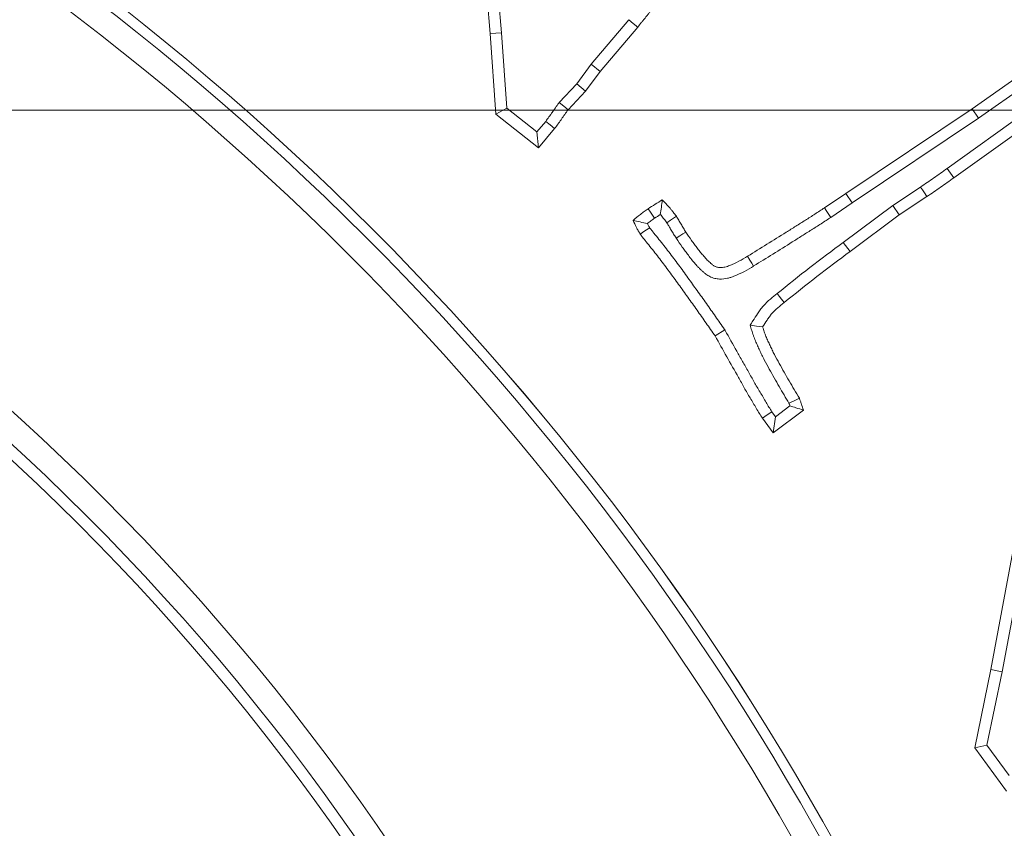
# Model space of a CAD drawing. Extents: x -5773 to -3308, y -1271 to 1701.
# Drawn here: x -5149 to -5109, y -728 to -695 of the extents above; entities that cross this region are included whole.
import ezdxf

# ---------------------------------------------------------------- set-up
doc = ezdxf.new("R2010")
doc.units = 0
doc.header["$LTSCALE"] = 5
doc.layers.add('Bemaßungen(Brunner)', color=7, linetype='Continuous', lineweight=25)
doc.layers.add('SLD-0', color=7, linetype='Continuous')
doc.styles.add('Brunner 2014', font='arial.ttf', dxfattribs={"height": 35})
doc.dimstyles.new('Brunner 2014', dxfattribs={"dimscale": 5, "dimtxt": 35, "dimasz": 5, "dimexe": 3.175, "dimexo": 0, "dimgap": 0.762, "dimtad": 1, "dimdec": 0, "dimrnd": 1e-08, "dimtxsty": 'Brunner 2014', "dimcen": 0.09, "dimdle": 10, "dimclrd": 7, "dimclre": 7, "dimclrt": 7, "dimadec": 1, "dimazin": 2, "dimtfac": 0.666667, "dimtdec": 0, "dimtmove": 0, "dimatfit": 3, "dimldrblk": 'Filled-1', "dimfxl": 1, "dimtolj": 1, "dimlwd": 5, "dimlwe": 5, "dimarcsym": 0})

# ---------------------------------------------------------------- blocks, each defined once
blk = doc.blocks.new('*D68')
at = {"layer": 'Defpoints', "color": 0, "lineweight": 5, "transparency": 16777216}
for p in [(-5213.993, -698.715), (-4861.93, -698.715), (-5101.493, -782.715)]:
    blk.add_point(p, dxfattribs=at)
at = {"layer": 'SLD-0', "color": 7, "linetype": 'Continuous', "lineweight": 5, "transparency": 16777216}
for p, q in [((-5213.993, -698.715), (-4846.055, -698.715)), ((-4861.93, -757.715), (-4861.93, -723.715)), ((-5101.493, -782.715), (-4846.055, -782.715))]:
    blk.add_line(p, q, dxfattribs=at)
at = {"layer": 'SLD-0', "color": 7, "lineweight": 5, "transparency": 16777216}
for points in [[(-4866.097, -723.715), (-4857.764, -723.715), (-4861.93, -698.715)], [(-4866.097, -757.715), (-4857.764, -757.715), (-4861.93, -782.715)]]:
    blk.add_solid(points, dxfattribs=at)
at = {"layer": 'SLD-0', "color": 7, "lineweight": 15, "transparency": 16777216, "insert": (-4901.481, -743.39), "char_height": 35, "attachment_point": 2, "rotation": 90, "style": 'Brunner 2014'}
blk.add_mtext('\\A1;84', dxfattribs=at)
blk = doc.blocks.new('Filled-1')
at = {"color": 0}
for p, q in [((0, 0), (-1, 0.1667)), ((-1, 0.1667), (-1, -0.1667)), ((-1, 0), (0, 0)), ((-1, -0.1667), (0, 0))]:
    blk.add_line(p, q, dxfattribs=at)
at = {"color": 0, "flags": 128}
blk.add_lwpolyline([(-1, -0.1667), (0, 0), (-1, 0.1667), (-1, -0.1667)], dxfattribs=at)
at = {"color": 0}
blk.add_solid([(-1, -0.1667), (0, 0), (-1, 0.1667), (-1, -0.1667)], dxfattribs=at)
blk = doc.blocks.new('*D69')
at = {"layer": 'Defpoints', "color": 0, "lineweight": 5, "transparency": 16777216}
for p in [(-5213.993, -698.715), (-5017.368, -1023.889)]:
    blk.add_point(p, dxfattribs=at)
at = {"layer": 'SLD-0', "color": 7, "linetype": 'Continuous', "lineweight": 5, "transparency": 16777216}
for p, q in [((-5213.993, -698.715), (-5017.368, -1023.889)), ((-4914.738, -1193.617), (-5004.432, -1045.282))]:
    blk.add_line(p, q, dxfattribs=at)
at = {"layer": 'SLD-0', "color": 7, "lineweight": 5, "transparency": 16777216}
blk.add_solid([(-5000.867, -1043.126), (-5007.998, -1047.438), (-5017.368, -1023.889)], dxfattribs=at)
at = {"layer": 'SLD-0', "color": 30, "lineweight": 15, "transparency": 16777216, "insert": (-4940.128, -1075.146), "char_height": 35, "attachment_point": 1, "rotation": 301.1603, "style": 'Brunner 2014'}
blk.add_mtext('\\A1;R380', dxfattribs=at)
blk = doc.blocks.new('*D70')
at = {"layer": 'Defpoints', "color": 0, "lineweight": 5, "transparency": 16777216}
for p in [(-5213.993, -698.715), (-5097.307, -1028.691)]:
    blk.add_point(p, dxfattribs=at)
at = {"layer": 'SLD-0', "color": 7, "linetype": 'Continuous', "lineweight": 5, "transparency": 16777216}
for p, q in [((-5213.993, -698.715), (-5097.307, -1028.691)), ((-5041.189, -1187.387), (-5088.972, -1052.26))]:
    blk.add_line(p, q, dxfattribs=at)
at = {"layer": 'SLD-0', "color": 7, "lineweight": 5, "transparency": 16777216}
blk.add_solid([(-5085.044, -1050.871), (-5092.9, -1053.65), (-5097.307, -1028.691)], dxfattribs=at)
at = {"layer": 'SLD-0', "color": 7, "lineweight": 15, "transparency": 16777216, "insert": (-5042.057, -1066.229), "char_height": 35, "attachment_point": 1, "rotation": 289.4746, "style": 'Brunner 2014'}
blk.add_mtext('\\A1;R350', dxfattribs=at)
blk = doc.blocks.new('*D82')
at = {"color": 7, "linetype": 'Continuous', "lineweight": 5, "transparency": 16777216}
for p, q in [((-5435.993, -782.715), (-5435.993, -503.132)), ((-4991.993, -782.715), (-4991.993, -503.132)), ((-5410.993, -519.007), (-5016.993, -519.007))]:
    blk.add_line(p, q, dxfattribs=at)
at = {"color": 7, "lineweight": 5, "transparency": 16777216}
for points in [[(-5410.993, -514.84), (-5410.993, -523.174), (-5435.993, -519.007)], [(-5016.993, -514.84), (-5016.993, -523.174), (-4991.993, -519.007)]]:
    blk.add_solid(points, dxfattribs=at)
at = {"layer": 'Defpoints', "color": 0, "lineweight": 5, "transparency": 16777216}
for p in [(-4991.993, -519.007), (-5435.993, -782.715), (-4991.993, -782.715)]:
    blk.add_point(p, dxfattribs=at)
at = {"color": 7, "lineweight": 15, "transparency": 16777216, "insert": (-5213.966, -497.697), "char_height": 35, "attachment_point": 5, "style": 'Brunner 2014'}
blk.add_mtext('\\A1;444', dxfattribs=at)
blk = doc.blocks.new('*D117')
at = {"layer": 'Defpoints', "color": 0, "lineweight": 5, "transparency": 16777216}
for p in [(-5381.524, -696.534), (-5046.463, -868.895)]:
    blk.add_point(p, dxfattribs=at)
at = {"layer": 'SLD-0', "color": 7, "linetype": 'Continuous', "lineweight": 5, "transparency": 16777216}
for p, q in [((-5403.755, -685.098), (-5425.986, -673.662)), ((-5381.524, -696.534), (-5046.463, -868.895)), ((-4794.064, -998.734), (-5024.232, -880.331))]:
    blk.add_line(p, q, dxfattribs=at)
at = {"layer": 'SLD-0', "color": 7, "lineweight": 5, "transparency": 16777216}
for points in [[(-5401.849, -681.393), (-5405.661, -688.803), (-5381.524, -696.534)], [(-5022.326, -876.626), (-5026.138, -884.036), (-5046.463, -868.895)]]:
    blk.add_solid(points, dxfattribs=at)
at = {"layer": 'SLD-0', "color": 7, "transparency": 16777216, "insert": (-4881.091, -907.287), "char_height": 35, "attachment_point": 1, "rotation": 332.7779, "style": 'Brunner 2014'}
blk.add_mtext('\\A1;∅377', dxfattribs=at)
blk = doc.blocks.new('*D124')
at = {"layer": 'Bemaßungen(Brunner)', "color": 7, "linetype": 'Continuous', "lineweight": 5, "transparency": 16777216}
for p, q in [((-5411.986, -296.615), (-5411.986, -391.579)), ((-5013.986, -296.615), (-5013.986, -391.579)), ((-5386.986, -375.704), (-5038.986, -375.704)), ((-5411.284, -630.802), (-5431.092, -615.549)), ((-5391.475, -646.054), (-5036.511, -919.375)), ((-4837.782, -1072.396), (-5016.703, -934.627))]:
    blk.add_line(p, q, dxfattribs=at)
at = {"layer": 'Bemaßungen(Brunner)', "color": 7, "lineweight": 5, "transparency": 16777216}
for points in [[(-5386.986, -371.538), (-5386.986, -379.871), (-5411.986, -375.704)], [(-5038.986, -371.538), (-5038.986, -379.871), (-5013.986, -375.704)], [(-5408.742, -627.5), (-5413.826, -634.103), (-5391.475, -646.054)], [(-5014.161, -931.326), (-5019.245, -937.929), (-5036.511, -919.375)]]:
    blk.add_solid(points, dxfattribs=at)
at = {"layer": 'Defpoints', "color": 0, "lineweight": 5, "transparency": 16777216}
for p in [(-5411.986, -296.615), (-5013.986, -296.615), (-5013.986, -375.704), (-5391.475, -646.054), (-5036.511, -919.375)]:
    blk.add_point(p, dxfattribs=at)
at = {"layer": 'Bemaßungen(Brunner)', "color": 3, "lineweight": 5, "transparency": 16777216, "insert": (-5212.986, -354.012), "char_height": 35, "attachment_point": 5, "style": 'Brunner 2014'}
blk.add_mtext('\\A1;398', dxfattribs=at)
at = {"layer": 'Bemaßungen(Brunner)', "color": 7, "lineweight": 5, "transparency": 16777216, "insert": (-4872.726, -1016.891), "char_height": 35, "attachment_point": 5, "rotation": 322.4038, "style": 'Brunner 2014'}
blk.add_mtext('\\A1;∅448', dxfattribs=at)

msp = doc.modelspace()

# ---------------------------------------------------------------- linework, layer by layer
at = {"color": 7, "linetype": 'Continuous', "lineweight": 18}
for p, q in [((-5129.584, -695.563), (-5130.173, -689.015)), ((-5130.049, -695.6), (-5130.637, -689.055)), ((-5124.405, -695.034), (-5125.936, -696.85)), ((-5124.048, -695.333), (-5125.571, -697.139)), ((-5129.584, -695.563), (-5130.049, -695.6)), ((-5129.822, -698.877), (-5130.049, -695.6)), ((-5129.371, -698.639), (-5129.584, -695.563)), ((-5104.813, -696.327), (-5111.458, -701.086)), ((-5110.444, -698.657), (-5107.28, -696.438)), ((-5125.936, -696.85), (-5126.523, -697.638)), ((-5125.936, -696.85), (-5125.571, -697.139)), ((-5110.181, -699.042), (-5107.013, -696.821)), ((-5125.571, -697.139), (-5126.165, -697.938)), ((-5105.423, -697.338), (-5111.186, -701.465)), ((-5126.523, -697.638), (-5127.24, -698.4)), ((-5126.523, -697.638), (-5126.165, -697.938)), ((-5126.165, -697.938), (-5126.878, -698.696)), ((-5129.371, -698.639), (-5129.822, -698.877)), ((-5128.155, -699.597), (-5129.371, -698.639)), ((-5115.585, -702.099), (-5110.444, -698.657)), ((-5110.181, -699.042), (-5110.444, -698.657)), ((-5128.09, -700.242), (-5129.822, -698.877)), ((-5115.324, -702.486), (-5110.181, -699.042)), ((-5127.792, -699.17), (-5128.155, -699.597)), ((-5127.427, -699.461), (-5128.09, -700.242)), ((-5128.155, -699.597), (-5128.09, -700.242)), ((-5111.458, -701.086), (-5111.186, -701.465)), ((-5112.538, -701.842), (-5113.673, -702.589)), ((-5116.451, -702.688), (-5115.585, -702.099)), ((-5115.324, -702.486), (-5115.585, -702.099)), ((-5112.279, -702.229), (-5113.405, -702.971)), ((-5116.19, -703.075), (-5115.324, -702.486)), ((-5113.673, -702.589), (-5115.683, -704.092)), ((-5113.673, -702.589), (-5113.405, -702.971)), ((-5113.405, -702.971), (-5115.404, -704.466)), ((-5115.683, -704.092), (-5115.404, -704.466)), ((-5120.5, -707.654), (-5120.895, -707.902)), ((-5118.439, -711.188), (-5118.586, -710.983)), ((-5117.306, -710.919), (-5118.54, -711.848)), ((-5117.852, -710.747), (-5118.439, -711.188)), ((-5118.54, -711.848), (-5118.97, -711.248)), ((-5118.439, -711.188), (-5118.54, -711.848)), ((-5109.675, -721.472), (-5108.48, -715.063)), ((-5109.217, -721.562), (-5108.022, -715.15)), ((-5110.337, -724.659), (-5109.675, -721.472)), ((-5109.217, -721.562), (-5109.675, -721.472)), ((-5109.838, -724.551), (-5109.217, -721.562)), ((-5109.838, -724.551), (-5110.337, -724.659)), ((-5109.046, -726.426), (-5110.337, -724.659)), ((-5108.934, -725.788), (-5109.838, -724.551))]:
    msp.add_line(p, q, dxfattribs=at)
at = {"color": 7, "linetype": 'Continuous', "lineweight": 18, "flags": 128}
for points in [[(-5124.405, -695.034), (-5124.226, -695.184), (-5124.048, -695.333)], [(-5127.24, -698.4), (-5127.059, -698.548), (-5126.878, -698.696)], [(-5127.792, -699.17), (-5127.61, -699.315), (-5127.427, -699.461)], [(-5112.538, -701.842), (-5112.46, -701.958), (-5112.382, -702.074), (-5112.279, -702.229)], [(-5123.361, -703.113), (-5123.443, -702.992), (-5123.533, -702.86), (-5123.624, -702.728)], [(-5122.86, -703.297), (-5122.71, -703.194), (-5122.592, -703.114), (-5122.475, -703.033)], [(-5116.19, -703.075), (-5116.269, -702.959), (-5116.347, -702.843), (-5116.451, -702.688)], [(-5123.556, -703.502), (-5123.751, -703.63), (-5123.946, -703.758)], [(-5122.482, -703.925), (-5122.33, -703.827), (-5122.21, -703.75), (-5122.09, -703.673)], [(-5119.332, -705.056), (-5119.405, -704.936), (-5119.479, -704.817), (-5119.576, -704.658)], [(-5118.378, -706.179), (-5118.291, -706.288), (-5118.203, -706.397), (-5118.087, -706.543)], [(-5119.474, -707.466), (-5119.219, -707.5), (-5118.965, -707.534)], [(-5117.893, -710.634), (-5117.681, -710.534), (-5117.47, -710.433)], [(-5118.586, -710.983), (-5118.778, -711.115), (-5118.97, -711.248)]]:
    msp.add_lwpolyline(points, dxfattribs=at)
at = {"color": 7, "linetype": 'Continuous', "lineweight": 18}
msp.add_circle((-5213.993, -782.715), 224, dxfattribs=at)
at = {"color": 1, "linetype": 'Continuous', "lineweight": 18}
for radius in [96.473, 95.474, 95]:
    msp.add_circle((-5213.993, -782.715), radius, dxfattribs=at)
at = {"color": 7, "linetype": 'Continuous', "lineweight": 18}
for radius, start, end in [(155.568, 204.84481, 155.15519), (111.946, 45, 117.59372)]:
    msp.add_arc((-5213.993, -782.715), radius, start, end, dxfattribs=at)
at = {"color": 1, "linetype": 'Continuous', "lineweight": 18}
for radius, end in [(111.945, 117.59372), (111.526, 117.59372), (110.527, 117.59372), (111.946, 45)]:
    msp.add_arc((-5213.993, -782.715), radius, 332.40628, end, dxfattribs=at)
at = {"color": 7, "linetype": 'Continuous', "lineweight": 18}
for points, knots in [([(-5123.419, -694.552), (-5123.47, -694.618), (-5123.521, -694.685), (-5123.599, -694.783), (-5123.625, -694.815), (-5123.678, -694.88), (-5123.704, -694.913), (-5123.757, -694.977), (-5123.784, -695.01), (-5123.836, -695.075), (-5123.863, -695.107), (-5123.941, -695.205), (-5123.994, -695.269), (-5124.048, -695.333)], [0, 0, 0, 0, 0.25, 0.25, 0.375, 0.375, 0.5, 0.5, 0.625, 0.625, 0.75, 0.75, 1, 1, 1, 1]), ([(-5127.24, -698.4), (-5127.246, -698.408), (-5127.252, -698.417), (-5127.258, -698.426), (-5127.304, -698.49), (-5127.35, -698.554), (-5127.442, -698.685), (-5127.489, -698.753), (-5127.554, -698.847), (-5127.575, -698.878), (-5127.616, -698.935), (-5127.637, -698.963), (-5127.701, -699.048), (-5127.748, -699.11), (-5127.792, -699.17)], [-0.033671, -0.033671, -0.033671, -0.033671, 0, 0, 0, 0.25, 0.25, 0.5, 0.5, 0.625, 0.625, 0.75, 0.75, 0.984769, 0.984769, 0.984769, 0.984769]), ([(-5126.878, -698.696), (-5126.924, -698.76), (-5126.969, -698.824), (-5127.06, -698.952), (-5127.104, -699.017), (-5127.171, -699.114), (-5127.194, -699.146), (-5127.239, -699.21), (-5127.262, -699.241), (-5127.333, -699.335), (-5127.381, -699.398), (-5127.427, -699.461)], [0, 0, 0, 0, 0.25, 0.25, 0.5, 0.5, 0.625, 0.625, 0.75, 0.75, 1, 1, 1, 1]), ([(-5111.458, -701.086), (-5111.547, -701.15), (-5111.637, -701.215), (-5111.726, -701.279), (-5111.816, -701.343), (-5111.906, -701.407), (-5111.997, -701.47), (-5112.176, -701.596), (-5112.357, -701.719), (-5112.538, -701.842)], [0, 0, 0, 0, 0.000331016, 0.000331016, 0.000331016, 0.000662037, 0.000662037, 0.000662037, 0.001318701, 0.001318701, 0.001318701, 0.001318701]), ([(-5111.186, -701.465), (-5111.366, -701.595), (-5111.547, -701.725), (-5111.911, -701.979), (-5112.095, -702.104), (-5112.279, -702.229)], [0, 0, 0, 0, 0.5, 0.5, 1, 1, 1, 1]), ([(-5123.624, -702.728), (-5123.529, -702.665), (-5123.434, -702.603), (-5123.241, -702.482), (-5123.144, -702.424), (-5123.046, -702.365)], [0, 0, 0, 0, 0.5, 0.5, 1, 1, 1, 1]), ([(-5123.127, -702.961), (-5123.112, -702.86), (-5123.099, -702.761), (-5123.085, -702.662), (-5123.072, -702.563), (-5123.059, -702.464), (-5123.046, -702.365)], [0, 0, 0, 0, 0.000583367, 0.000583367, 0.000583367, 0.001166765, 0.001166765, 0.001166765, 0.001166765]), ([(-5123.046, -702.365), (-5122.944, -702.471), (-5122.842, -702.577), (-5122.723, -702.715), (-5122.699, -702.743), (-5122.653, -702.8), (-5122.63, -702.829), (-5122.563, -702.916), (-5122.519, -702.975), (-5122.475, -703.033)], [0, 0, 0, 0, 0.5, 0.5, 0.625, 0.625, 0.75, 0.75, 1, 1, 1, 1]), ([(-5124.235, -703.197), (-5124.136, -703.115), (-5124.037, -703.033), (-5123.885, -702.915), (-5123.833, -702.877), (-5123.729, -702.802), (-5123.676, -702.765), (-5123.624, -702.728)], [0, 0, 0, 0, 0.5, 0.5, 0.75, 0.75, 1, 1, 1, 1]), ([(-5123.127, -702.961), (-5123.117, -702.971), (-5123.108, -702.982), (-5123.078, -703.017), (-5123.058, -703.041), (-5123.017, -703.091), (-5122.997, -703.117), (-5122.938, -703.193), (-5122.9, -703.244), (-5122.86, -703.297)], [0.4469426, 0.4469426, 0.4469426, 0.4469426, 0.5, 0.5, 0.625, 0.625, 0.75, 0.75, 0.9771331, 0.9771331, 0.9771331, 0.9771331]), ([(-5122.475, -703.033), (-5122.458, -703.06), (-5122.442, -703.086), (-5122.41, -703.14), (-5122.394, -703.166), (-5122.363, -703.22), (-5122.347, -703.247), (-5122.316, -703.301), (-5122.299, -703.327), (-5122.251, -703.407), (-5122.218, -703.46), (-5122.154, -703.566), (-5122.122, -703.62), (-5122.09, -703.673)], [0, 0, 0, 0, 0.125, 0.125, 0.25, 0.25, 0.375, 0.375, 0.5, 0.5, 0.75, 0.75, 1, 1, 1, 1]), ([(-5119.576, -704.658), (-5119.315, -704.496), (-5119.053, -704.333), (-5118.529, -704.01), (-5118.267, -703.848), (-5117.877, -703.601), (-5117.747, -703.518), (-5117.487, -703.353), (-5117.357, -703.272), (-5117.096, -703.109), (-5116.965, -703.027), (-5116.707, -702.859), (-5116.579, -702.773), (-5116.451, -702.688)], [0, 0, 0, 0, 0.25, 0.25, 0.5, 0.5, 0.625, 0.625, 0.75, 0.75, 0.875, 0.875, 1, 1, 1, 1]), ([(-5123.656, -703.328), (-5123.755, -703.307), (-5123.852, -703.286), (-5123.948, -703.264), (-5124.044, -703.242), (-5124.14, -703.22), (-5124.235, -703.197)], [0, 0, 0, 0, 0.000581406, 0.000581406, 0.000581406, 0.001162896, 0.001162896, 0.001162896, 0.001162896]), ([(-5123.946, -703.758), (-5123.973, -703.713), (-5124, -703.667), (-5124.039, -703.599), (-5124.052, -703.576), (-5124.077, -703.53), (-5124.09, -703.507), (-5124.149, -703.39), (-5124.192, -703.294), (-5124.235, -703.197)], [0, 0, 0, 0, 0.25, 0.25, 0.375, 0.375, 0.5, 0.5, 1, 1, 1, 1]), ([(-5123.656, -703.328), (-5123.654, -703.327), (-5123.653, -703.325), (-5123.604, -703.288), (-5123.557, -703.253), (-5123.46, -703.183), (-5123.411, -703.148), (-5123.361, -703.113)], [0.490162, 0.490162, 0.490162, 0.490162, 0.5, 0.5, 0.75, 0.75, 0.9896681, 0.9896681, 0.9896681, 0.9896681]), ([(-5123.556, -703.502), (-5123.579, -703.463), (-5123.601, -703.426), (-5123.633, -703.37), (-5123.644, -703.35), (-5123.656, -703.329), (-5123.656, -703.329), (-5123.656, -703.328)], [0.0335954, 0.0335954, 0.0335954, 0.0335954, 0.25, 0.25, 0.375, 0.375, 0.3789436, 0.3789436, 0.3789436, 0.3789436]), ([(-5122.86, -703.297), (-5122.848, -703.317), (-5122.836, -703.334), (-5122.813, -703.375), (-5122.798, -703.399), (-5122.767, -703.454), (-5122.749, -703.484), (-5122.715, -703.542), (-5122.698, -703.57), (-5122.648, -703.652), (-5122.616, -703.702), (-5122.553, -703.807), (-5122.521, -703.86), (-5122.489, -703.913), (-5122.487, -703.917), (-5122.485, -703.921), (-5122.482, -703.925)], [0.0270857, 0.0270857, 0.0270857, 0.0270857, 0.125, 0.125, 0.25, 0.25, 0.375, 0.375, 0.5, 0.5, 0.75, 0.75, 1, 1, 1, 1.0176865, 1.0176865, 1.0176865, 1.0176865]), ([(-5119.332, -705.056), (-5119.332, -705.055), (-5119.331, -705.055), (-5119.33, -705.054), (-5119.068, -704.891), (-5118.808, -704.73), (-5118.284, -704.407), (-5118.02, -704.243), (-5117.627, -703.994), (-5117.496, -703.911), (-5117.239, -703.747), (-5117.11, -703.667), (-5116.848, -703.504), (-5116.715, -703.421), (-5116.449, -703.247), (-5116.32, -703.161), (-5116.192, -703.076), (-5116.192, -703.075), (-5116.191, -703.075), (-5116.19, -703.075)], [-0.000773, -0.000773, -0.000773, -0.000773, 0, 0, 0, 0.25, 0.25, 0.5, 0.5, 0.625, 0.625, 0.75, 0.75, 0.875, 0.875, 1, 1, 1, 1.000537, 1.000537, 1.000537, 1.000537]), ([(-5120.895, -707.902), (-5121.019, -707.727), (-5121.143, -707.552), (-5121.389, -707.2), (-5121.51, -707.024), (-5121.696, -706.761), (-5121.758, -706.673), (-5121.883, -706.499), (-5121.947, -706.413), (-5122.135, -706.152), (-5122.259, -705.977), (-5122.508, -705.628), (-5122.634, -705.454), (-5122.826, -705.196), (-5122.89, -705.11), (-5123.019, -704.938), (-5123.084, -704.853), (-5123.281, -704.598), (-5123.414, -704.43), (-5123.614, -704.179), (-5123.681, -704.095), (-5123.783, -703.97), (-5123.817, -703.929), (-5123.883, -703.845), (-5123.915, -703.801), (-5123.946, -703.758)], [0, 0, 0, 0, 0.125, 0.125, 0.25, 0.25, 0.3125, 0.3125, 0.375, 0.375, 0.5, 0.5, 0.625, 0.625, 0.6875, 0.6875, 0.75, 0.75, 0.875, 0.875, 0.9375, 0.9375, 0.96875, 0.96875, 1, 1, 1, 1]), ([(-5120.5, -707.654), (-5120.505, -707.647), (-5120.51, -707.639), (-5120.515, -707.632), (-5120.639, -707.457), (-5120.762, -707.283), (-5121.006, -706.935), (-5121.127, -706.758), (-5121.315, -706.491), (-5121.379, -706.401), (-5121.506, -706.226), (-5121.569, -706.139), (-5121.756, -705.88), (-5121.879, -705.707), (-5122.129, -705.356), (-5122.258, -705.178), (-5122.452, -704.917), (-5122.517, -704.831), (-5122.647, -704.657), (-5122.714, -704.569), (-5122.914, -704.31), (-5123.048, -704.141), (-5123.25, -703.888), (-5123.318, -703.802), (-5123.423, -703.674), (-5123.455, -703.635), (-5123.509, -703.567), (-5123.53, -703.538), (-5123.556, -703.502)], [-0.005072, -0.005072, -0.005072, -0.005072, 0, 0, 0, 0.125, 0.125, 0.25, 0.25, 0.3125, 0.3125, 0.375, 0.375, 0.5, 0.5, 0.625, 0.625, 0.6875, 0.6875, 0.75, 0.75, 0.875, 0.875, 0.9375, 0.9375, 0.96875, 0.96875, 0.995951, 0.995951, 0.995951, 0.995951]), ([(-5122.09, -703.673), (-5122.013, -703.786), (-5121.936, -703.899), (-5121.816, -704.066), (-5121.776, -704.121), (-5121.695, -704.231), (-5121.654, -704.286), (-5121.573, -704.396), (-5121.531, -704.45), (-5121.445, -704.556), (-5121.4, -704.607), (-5121.332, -704.684), (-5121.31, -704.71), (-5121.264, -704.761), (-5121.241, -704.787), (-5121.194, -704.836), (-5121.169, -704.859), (-5121.119, -704.905), (-5121.093, -704.927), (-5121.053, -704.96), (-5121.04, -704.971), (-5121.014, -704.993), (-5121, -705.004), (-5120.973, -705.025), (-5120.959, -705.035), (-5120.931, -705.054), (-5120.916, -705.062), (-5120.886, -705.078), (-5120.87, -705.085), (-5120.838, -705.097), (-5120.821, -705.102), (-5120.771, -705.114), (-5120.737, -705.118), (-5120.634, -705.122), (-5120.565, -705.113), (-5120.465, -705.09), (-5120.432, -705.081), (-5120.367, -705.06), (-5120.334, -705.049), (-5120.046, -704.941), (-5119.81, -704.799), (-5119.576, -704.658)], [0, 0, 0, 0, 0.125, 0.125, 0.1875, 0.1875, 0.25, 0.25, 0.3125, 0.3125, 0.375, 0.375, 0.40625, 0.40625, 0.4375, 0.4375, 0.46875, 0.46875, 0.5, 0.5, 0.515625, 0.515625, 0.53125, 0.53125, 0.546875, 0.546875, 0.5625, 0.5625, 0.578125, 0.578125, 0.59375, 0.59375, 0.625, 0.625, 0.6875, 0.6875, 0.71875, 0.71875, 0.75, 0.75, 1, 1, 1, 1]), ([(-5122.482, -703.925), (-5122.48, -703.928), (-5122.477, -703.932), (-5122.475, -703.935), (-5122.399, -704.048), (-5122.318, -704.165), (-5122.194, -704.34), (-5122.152, -704.396), (-5122.07, -704.508), (-5122.03, -704.562), (-5121.944, -704.677), (-5121.898, -704.738), (-5121.8, -704.858), (-5121.751, -704.914), (-5121.682, -704.992), (-5121.66, -705.017), (-5121.611, -705.073), (-5121.583, -705.103), (-5121.523, -705.166), (-5121.489, -705.199), (-5121.424, -705.258), (-5121.394, -705.283), (-5121.352, -705.319), (-5121.339, -705.329), (-5121.309, -705.354), (-5121.292, -705.368), (-5121.251, -705.4), (-5121.227, -705.417), (-5121.174, -705.452), (-5121.143, -705.47), (-5121.082, -705.501), (-5121.05, -705.515), (-5120.984, -705.54), (-5120.949, -705.551), (-5120.847, -705.575), (-5120.782, -705.583), (-5120.598, -705.59), (-5120.491, -705.575), (-5120.346, -705.541), (-5120.301, -705.529), (-5120.216, -705.502), (-5120.177, -705.488), (-5119.831, -705.358), (-5119.568, -705.198), (-5119.335, -705.057), (-5119.334, -705.057), (-5119.333, -705.056), (-5119.332, -705.056)], [-0.004048, -0.004048, -0.004048, -0.004048, 0, 0, 0, 0.125, 0.125, 0.1875, 0.1875, 0.25, 0.25, 0.3125, 0.3125, 0.375, 0.375, 0.40625, 0.40625, 0.4375, 0.4375, 0.46875, 0.46875, 0.5, 0.5, 0.515625, 0.515625, 0.53125, 0.53125, 0.546875, 0.546875, 0.5625, 0.5625, 0.578125, 0.578125, 0.59375, 0.59375, 0.625, 0.625, 0.6875, 0.6875, 0.71875, 0.71875, 0.75, 0.75, 1, 1, 1, 1.000876, 1.000876, 1.000876, 1.000876]), ([(-5115.683, -704.092), (-5116.139, -704.431), (-5116.595, -704.769), (-5117.493, -705.465), (-5117.936, -705.822), (-5118.378, -706.179)], [0, 0, 0, 0, 0.5, 0.5, 1, 1, 1, 1]), ([(-5115.404, -704.466), (-5115.858, -704.803), (-5116.312, -705.14), (-5117.206, -705.833), (-5117.647, -706.188), (-5118.087, -706.543)], [0, 0, 0, 0, 0.5, 0.5, 1, 1, 1, 1]), ([(-5118.378, -706.179), (-5118.464, -706.247), (-5118.557, -706.319), (-5118.745, -706.482), (-5118.842, -706.572), (-5118.959, -706.706), (-5118.982, -706.734), (-5119.025, -706.788), (-5119.046, -706.815), (-5119.104, -706.895), (-5119.138, -706.946), (-5119.237, -707.093), (-5119.299, -707.19), (-5119.358, -707.284), (-5119.397, -707.345), (-5119.435, -707.405), (-5119.474, -707.466)], [0.00203, 0.00203, 0.00203, 0.00203, 0.25, 0.25, 0.5, 0.5, 0.5625, 0.5625, 0.625, 0.625, 0.75, 0.75, 1, 1, 1, 1.161617, 1.161617, 1.161617, 1.161617]), ([(-5118.087, -706.543), (-5118.174, -706.612), (-5118.262, -706.681), (-5118.43, -706.826), (-5118.512, -706.903), (-5118.603, -707.007), (-5118.621, -707.029), (-5118.655, -707.072), (-5118.672, -707.094), (-5118.721, -707.162), (-5118.753, -707.208), (-5118.845, -707.346), (-5118.905, -707.44), (-5118.965, -707.534)], [0, 0, 0, 0, 0.25, 0.25, 0.5, 0.5, 0.5625, 0.5625, 0.625, 0.625, 0.75, 0.75, 1, 1, 1, 1]), ([(-5119.474, -707.466), (-5119.453, -707.535), (-5119.431, -707.603), (-5119.41, -707.672), (-5119.39, -707.737), (-5119.368, -707.807), (-5119.329, -707.919), (-5119.315, -707.956), (-5119.288, -708.029), (-5119.273, -708.064), (-5119.23, -708.167), (-5119.201, -708.233), (-5119.143, -708.362), (-5119.114, -708.426), (-5119.055, -708.551), (-5119.026, -708.615), (-5118.964, -708.743), (-5118.931, -708.809), (-5118.83, -709.004), (-5118.761, -709.127), (-5118.629, -709.364), (-5118.563, -709.483), (-5118.427, -709.724), (-5118.358, -709.844), (-5118.158, -710.189), (-5118.025, -710.413), (-5117.893, -710.634)], [-0.065922, -0.065922, -0.065922, -0.065922, 0, 0, 0, 0.0625, 0.0625, 0.09375, 0.09375, 0.125, 0.125, 0.1875, 0.1875, 0.25, 0.25, 0.3125, 0.3125, 0.375, 0.375, 0.5, 0.5, 0.625, 0.625, 0.75, 0.75, 0.986864, 0.986864, 0.986864, 0.986864]), ([(-5118.586, -710.983), (-5118.63, -710.918), (-5118.669, -710.858), (-5118.746, -710.735), (-5118.785, -710.67), (-5118.864, -710.536), (-5118.903, -710.467), (-5118.986, -710.325), (-5119.029, -710.252), (-5119.113, -710.112), (-5119.154, -710.045), (-5119.232, -709.913), (-5119.269, -709.848), (-5119.345, -709.712), (-5119.383, -709.642), (-5119.461, -709.499), (-5119.502, -709.426), (-5119.623, -709.211), (-5119.704, -709.072), (-5119.863, -708.795), (-5119.941, -708.656), (-5120.176, -708.238), (-5120.331, -707.958), (-5120.487, -707.677), (-5120.491, -707.669), (-5120.495, -707.661), (-5120.5, -707.654)], [0.002156, 0.002156, 0.002156, 0.002156, 0.0625, 0.0625, 0.125, 0.125, 0.1875, 0.1875, 0.25, 0.25, 0.3125, 0.3125, 0.375, 0.375, 0.4375, 0.4375, 0.5, 0.5, 0.625, 0.625, 0.75, 0.75, 1, 1, 1, 1.00676, 1.00676, 1.00676, 1.00676]), ([(-5118.965, -707.534), (-5118.944, -707.599), (-5118.924, -707.664), (-5118.891, -707.761), (-5118.879, -707.792), (-5118.854, -707.856), (-5118.842, -707.888), (-5118.802, -707.982), (-5118.775, -708.044), (-5118.719, -708.168), (-5118.691, -708.23), (-5118.633, -708.354), (-5118.604, -708.415), (-5118.545, -708.538), (-5118.515, -708.599), (-5118.421, -708.78), (-5118.354, -708.899), (-5118.222, -709.137), (-5118.155, -709.256), (-5118.022, -709.493), (-5117.954, -709.611), (-5117.749, -709.965), (-5117.609, -710.199), (-5117.47, -710.433)], [0, 0, 0, 0, 0.0625, 0.0625, 0.09375, 0.09375, 0.125, 0.125, 0.1875, 0.1875, 0.25, 0.25, 0.3125, 0.3125, 0.375, 0.375, 0.5, 0.5, 0.625, 0.625, 0.75, 0.75, 1, 1, 1, 1]), ([(-5118.97, -711.248), (-5119.059, -711.114), (-5119.145, -710.978), (-5119.308, -710.7), (-5119.388, -710.56), (-5119.554, -710.285), (-5119.636, -710.147), (-5119.793, -709.866), (-5119.869, -709.724), (-5120.106, -709.304), (-5120.268, -709.026), (-5120.584, -708.465), (-5120.74, -708.184), (-5120.895, -707.902)], [0, 0, 0, 0, 0.125, 0.125, 0.25, 0.25, 0.375, 0.375, 0.5, 0.5, 0.75, 0.75, 1, 1, 1, 1]), ([(-5117.893, -710.634), (-5117.883, -710.661), (-5117.873, -710.686), (-5117.86, -710.723), (-5117.856, -710.735), (-5117.852, -710.747)], [0.0840783, 0.0840783, 0.0840783, 0.0840783, 0.25, 0.25, 0.3285191, 0.3285191, 0.3285191, 0.3285191]), ([(-5117.47, -710.433), (-5117.455, -710.473), (-5117.44, -710.513), (-5117.411, -710.593), (-5117.397, -710.634), (-5117.356, -710.756), (-5117.331, -710.838), (-5117.306, -710.919)], [0, 0, 0, 0, 0.25, 0.25, 0.5, 0.5, 1, 1, 1, 1]), ([(-5117.852, -710.747), (-5117.77, -710.771), (-5117.688, -710.797), (-5117.607, -710.822), (-5117.506, -710.854), (-5117.406, -710.887), (-5117.306, -710.919)], [0, 0, 0, 0, 0.000514027, 0.000514027, 0.000514027, 0.001152371, 0.001152371, 0.001152371, 0.001152371])]:
    msp.add_open_spline(points, degree=3, knots=knots, dxfattribs=at)
msp.add_open_spline([(-5123.361, -703.113), (-5123.28, -703.06), (-5123.204, -703.01), (-5123.127, -702.961)], degree=3, dxfattribs=at)

# ---------------------------------------------------------------- dimensions: what is measured, and where the dimension line sits
at = {"lineweight": 15}
dim = msp.add_linear_dim(base=(-4991.993, -519.007), p1=(-5435.993, -782.715), p2=(-4991.993, -782.715), dimstyle='Brunner 2014', dxfattribs=at)
dim.commit()
dim.dimension.update_dxf_attribs({"geometry": '*D82', "text_midpoint": (-5213.966, -519.007), "dimtype": 160})
at = {"layer": 'Bemaßungen(Brunner)', "color": 1, "lineweight": 5}
dim = msp.add_diameter_dim_2p(p1=(-5391.475, -646.054), p2=(-5036.511, -919.375), dimstyle='Brunner 2014', dxfattribs=at)
dim.commit()
dim.dimension.update_dxf_attribs({"geometry": '*D124', "text_midpoint": (-4886.55, -1034.844), "dimtype": 163})
at = {"layer": 'Bemaßungen(Brunner)', "lineweight": 5}
dim = msp.add_linear_dim(base=(-5013.986, -375.704), p1=(-5411.986, -296.615), p2=(-5013.986, -296.615), dimstyle='Brunner 2014', override={"dimclrt": 3}, dxfattribs=at)
dim.commit()
dim.dimension.update_dxf_attribs({"geometry": '*D124', "text_midpoint": (-5212.986, -354.012)})
at = {"layer": 'SLD-0', "color": 1}
dim = msp.add_diameter_dim_2p(p1=(-5381.524, -696.534), p2=(-5046.463, -868.895), dimstyle='Brunner 2014', dxfattribs=at)
dim.commit()
dim.dimension.update_dxf_attribs({"geometry": '*D117', "text_midpoint": (-4848.765, -970.594), "dimtype": 163})
at = {"layer": 'SLD-0', "lineweight": 15}
dim = msp.add_linear_dim(base=(-4861.93, -698.715), p1=(-5101.493, -782.715), p2=(-5213.993, -698.715), angle=90, dimstyle='Brunner 2014', dxfattribs=at)
dim.commit()
dim.dimension.update_dxf_attribs({"geometry": '*D68', "text_midpoint": (-4861.93, -743.39), "dimtype": 160})
at = {"layer": 'SLD-0', "color": 1, "lineweight": 15}
dim = msp.add_radius_dim(center=(-5213.993, -698.715), mpoint=(-5017.368, -1023.889), dimstyle='Brunner 2014', override={"dimclrt": 30}, dxfattribs=at)
dim.commit()
dim.dimension.update_dxf_attribs({"geometry": '*D69', "text_midpoint": (-4945.351, -1142.99), "dimtype": 164})
dim = msp.add_radius_dim(center=(-5213.993, -698.715), mpoint=(-5097.307, -1028.691), dimstyle='Brunner 2014', dxfattribs=at)
dim.commit()
dim.dimension.update_dxf_attribs({"geometry": '*D70', "text_midpoint": (-5040.462, -1124.377)})

doc.saveas('drawing.dxf')
